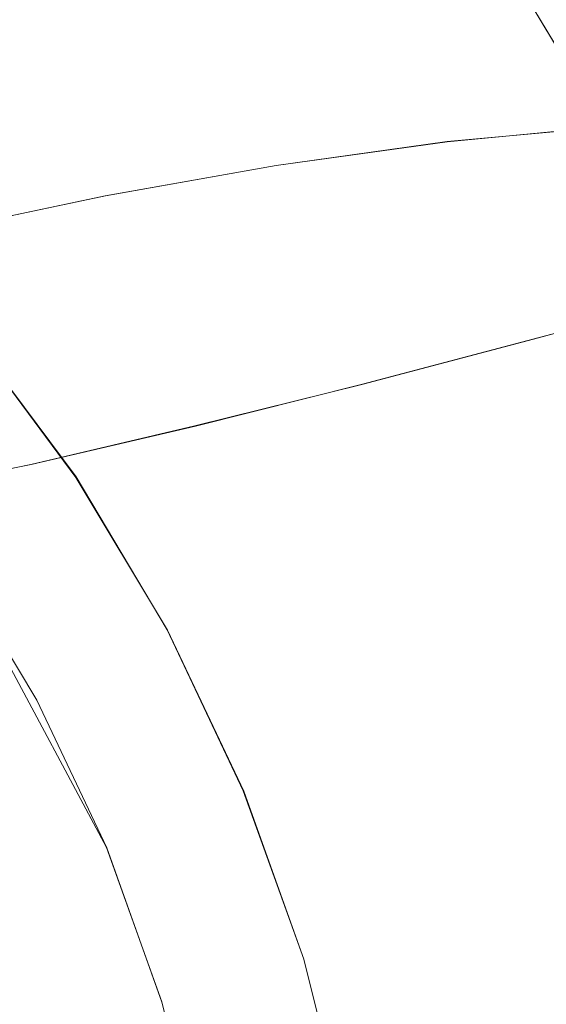
# Model space of a CAD drawing. Extents: x -74 to 73, y -223 to 101.
# Drawn here: x 10 to 14, y 85 to 93 of the extents above; entities that cross this region are included whole.
import ezdxf

# ---------------------------------------------------------------- set-up
doc = ezdxf.new("R2010")
doc.units = 0
doc.header["$LTSCALE"] = 500
doc.header["$MEASUREMENT"] = 0
for name, color, linetype in [('DWXOUTLINES', 7, 'Continuous'), ('KLUDI_BATERIA_WAZ', 7, 'Continuous'), ('KLUDI_BATERIA_ZLOTA', 7, 'Continuous')]:
    doc.layers.add(name, color=color, linetype=linetype)

msp = doc.modelspace()

# ---------------------------------------------------------------- linework, layer by layer
at = {"layer": 'DWXOUTLINES', "color": 0, "lineweight": 15}
for p, q in [((14.78, 91.48, 959.49), (13.94, 92.88, 959.49)), ((13.46, 91.67, 492.69), (14.7, 91.79, 476.34)), ((12.22, 91.5, 509.04), (13.46, 91.67, 492.69)), ((10.98, 91.28, 525.33), (12.22, 91.5, 509.04)), ((9.75, 91.02, 541.5), (10.98, 91.28, 525.33)), ((14.05, 90.23, 604.88), (15.26, 90.55, 589.62)), ((10.77, 89.24, 743.93), (10, 90.27, 743.93)), ((12.84, 89.91, 619.78), (14.05, 90.23, 604.88)), ((12.84, 89.91, 619.78), (11.63, 89.61, 634.28)), ((10.44, 89.33, 648.32), (11.63, 89.61, 634.28)), ((9.26, 89.09, 661.86), (10.44, 89.33, 648.32)), ((11.43, 88.13, 743.93), (10.77, 89.24, 743.93)), ((9.87, 88.64, 713.93), (10.99, 86.55, 713.93)), ((11.43, 88.13, 743.93), (11.98, 86.96, 743.93)), ((11.98, 86.96, 743.93), (12.42, 85.74, 743.93)), ((10.99, 86.55, 713.93), (11.39, 85.43, 713.93)), ((12.73, 84.49, 743.93), (12.42, 85.74, 743.93)), ((11.39, 85.43, 713.93), (11.68, 84.28, 713.93))]:
    msp.add_line(p, q, dxfattribs=at)
at = {"layer": 'KLUDI_BATERIA_WAZ', "lineweight": 15}
for points, invisible_edges in [([(11.0251, 92.4484, 557.7444), (12.0036, 92.7392, 557.8257), (13.2353, 93.0291, 541.8026), (12.2566, 92.7383, 541.7224)], 15), ([(12.5694, 92.5579, 525.4646), (11.3342, 92.298, 541.6443), (12.2566, 92.7383, 541.7224), (13.4919, 92.9983, 525.5413)], 15), ([(13.8076, 92.7787, 509.1752), (15.0479, 92.951, 492.8253), (14.2036, 92.3739, 492.7565), (12.9634, 92.2015, 509.1044)], 15), ([(11.7893, 92.557, 573.7223), (13.0164, 92.8677, 557.9067), (12.0036, 92.7392, 557.8257), (10.7766, 92.4285, 573.6402)], 15), ([(12.8108, 92.526, 573.8021), (14.0379, 92.8367, 557.9857), (13.0164, 92.8677, 557.9067), (11.7893, 92.557, 573.7223)], 15), ([(12.8108, 92.526, 573.8021), (13.8157, 92.3382, 573.8776), (15.0429, 92.6489, 558.0606), (14.0379, 92.8367, 557.9857)], 15), ([(13.8076, 92.7787, 509.1752), (12.9634, 92.2015, 509.1044), (11.7254, 91.9808, 525.392), (12.5694, 92.5579, 525.4646)], 15), ([(9.7982, 92.1377, 573.5576), (10.7766, 92.4285, 573.6402), (12.0036, 92.7392, 557.8257), (11.0251, 92.4484, 557.7444)], 15), ([(10.1028, 92.0081, 557.6648), (11.0251, 92.4484, 557.7444), (12.2566, 92.7383, 541.7224), (11.3342, 92.298, 541.6443)], 15), ([(13.8157, 92.3382, 573.8776), (14.7785, 91.9964, 573.947), (16.0058, 92.3071, 558.1295), (15.0429, 92.6489, 558.0606)], 15), ([(11.7893, 92.557, 573.7223), (10.7766, 92.4285, 573.6402), (9.5551, 92.1061, 589.1964), (10.5676, 92.2346, 589.2797)], 15), ([(12.5694, 92.5579, 525.4646), (11.7254, 91.9808, 525.392), (10.4903, 91.7209, 541.57), (11.3342, 92.298, 541.6443)], 15), ([(12.8108, 92.526, 573.8021), (11.7893, 92.557, 573.7223), (10.5676, 92.2346, 589.2797), (11.589, 92.2036, 589.3607)], 15), ([(12.8108, 92.526, 573.8021), (11.589, 92.2036, 589.3607), (12.5938, 92.0157, 589.4373), (13.8157, 92.3382, 573.8776)], 15), ([(14.2036, 92.3739, 492.7565), (15.4452, 92.4888, 476.3978), (14.7011, 91.7876, 476.3384), (13.4598, 91.6727, 492.6945)], 11), ([(9.7982, 92.1377, 573.5576), (8.5767, 91.8154, 589.1125), (9.5551, 92.1061, 589.1964), (10.7766, 92.4285, 573.6402)], 15), ([(8.876, 91.6975, 573.4767), (9.7982, 92.1377, 573.5576), (11.0251, 92.4484, 557.7444), (10.1028, 92.0081, 557.6648)], 15), ([(12.9634, 92.2015, 509.1044), (14.2036, 92.3739, 492.7565), (13.4598, 91.6727, 492.6945), (12.2198, 91.5004, 509.0401)], 11), ([(13.8157, 92.3382, 573.8776), (12.5938, 92.0157, 589.4373), (13.5566, 91.6739, 589.5074), (14.7785, 91.9964, 573.947)], 15), ([(10.1028, 92.0081, 557.6648), (11.3342, 92.298, 541.6443), (10.4903, 91.7209, 541.57), (9.259, 91.4311, 557.5889)], 15), ([(10.5676, 92.2346, 589.2797), (9.5551, 92.1061, 589.1964), (8.3398, 91.7813, 604.4446), (9.3522, 91.9098, 604.5295)], 15), ([(11.589, 92.2036, 589.3607), (10.5676, 92.2346, 589.2797), (9.3522, 91.9098, 604.5295), (10.3735, 91.8787, 604.6119)], 15), ([(11.589, 92.2036, 589.3607), (10.3735, 91.8787, 604.6119), (11.3781, 91.6908, 604.6898), (12.5938, 92.0157, 589.4373)], 15), ([(12.9634, 92.2015, 509.1044), (12.2198, 91.5004, 509.0401), (10.9819, 91.2797, 525.3255), (11.7254, 91.9808, 525.392)], 13), ([(11.7254, 91.9808, 525.392), (10.9819, 91.2797, 525.3255), (9.747, 91.0198, 541.5015), (10.4903, 91.7209, 541.57)], 13), ([(12.5938, 92.0157, 589.4373), (11.3781, 91.6908, 604.6898), (12.3408, 91.349, 604.7614), (13.5566, 91.6739, 589.5074)], 15), ([(15.674, 91.5032, 574.0081), (14.7785, 91.9964, 573.947), (13.5566, 91.6739, 589.5074), (14.452, 91.1808, 589.5692)], 15), ([(9.165, 91.5605, 619.5062), (10.3735, 91.8787, 604.6119), (9.3522, 91.9098, 604.5295), (8.1439, 91.5916, 619.4219)], 15), ([(9.165, 91.5605, 619.5062), (10.1695, 91.3726, 619.5859), (11.3781, 91.6908, 604.6898), (10.3735, 91.8787, 604.6119)], 15), ([(15.3214, 91.0233, 459.9741), (14.0797, 90.9752, 476.2881), (14.7011, 91.7876, 476.3384), (15.943, 91.8357, 460.0209)], 15), ([(12.8386, 90.8603, 492.6411), (13.4598, 91.6727, 492.6945), (14.7011, 91.7876, 476.3384), (14.0797, 90.9752, 476.2881)], 15), ([(9.259, 91.4311, 557.5889), (10.4903, 91.7209, 541.57), (9.747, 91.0198, 541.5015), (8.5158, 90.73, 557.5187)], 11), ([(10.1695, 91.3726, 619.5859), (11.132, 91.0307, 619.6592), (12.3408, 91.349, 604.7614), (11.3781, 91.6908, 604.6898)], 15), ([(11.5988, 90.688, 508.9839), (12.2198, 91.5004, 509.0401), (13.4598, 91.6727, 492.6945), (12.8386, 90.8603, 492.6411)], 15), ([(14.452, 91.1808, 589.5692), (13.5566, 91.6739, 589.5074), (12.3408, 91.349, 604.7614), (13.2362, 90.8558, 604.8243)], 15), ([(11.5988, 90.688, 508.9839), (10.3611, 90.4673, 525.2668), (10.9819, 91.2797, 525.3255), (12.2198, 91.5004, 509.0401)], 15), ([(8.9687, 91.0702, 634.0759), (9.931, 90.7283, 634.1515), (11.132, 91.0307, 619.6592), (10.1695, 91.3726, 619.5859)], 15), ([(12.0272, 90.5375, 619.7239), (13.2362, 90.8558, 604.8243), (12.3408, 91.349, 604.7614), (11.132, 91.0307, 619.6592)], 15), ([(10.3611, 90.4673, 525.2668), (9.1264, 90.2075, 541.4407), (9.747, 91.0198, 541.5015), (10.9819, 91.2797, 525.3255)], 15), ([(15.2611, 90.5535, 589.6214), (14.452, 91.1808, 589.5692), (13.2362, 90.8558, 604.8243), (14.0451, 90.2286, 604.8776)], 7), ([(10.826, 90.235, 634.2186), (12.0272, 90.5375, 619.7239), (11.132, 91.0307, 619.6592), (9.931, 90.7283, 634.1515)], 15), ([(12.3505, 89.96, 492.5972), (12.8386, 90.8603, 492.6411), (14.0797, 90.9752, 476.2881), (13.5914, 90.0749, 476.2476)], 15), ([(14.8327, 90.123, 459.9375), (13.5914, 90.0749, 476.2476), (14.0797, 90.9752, 476.2881), (15.3214, 91.0233, 459.9741)], 15), ([(11.111, 89.7877, 508.9369), (11.5988, 90.688, 508.9839), (12.8386, 90.8603, 492.6411), (12.3505, 89.96, 492.5972)], 15), ([(12.836, 89.9102, 619.7789), (14.0451, 90.2286, 604.8776), (13.2362, 90.8558, 604.8243), (12.0272, 90.5375, 619.7239)], 14), ([(10.826, 90.235, 634.2186), (9.931, 90.7283, 634.1515), (8.7387, 90.4508, 648.1887), (9.6334, 89.9575, 648.2587)], 15), ([(11.111, 89.7877, 508.9369), (9.8735, 89.567, 525.2172), (10.3611, 90.4673, 525.2668), (11.5988, 90.688, 508.9839)], 15), ([(11.6346, 89.6077, 634.2758), (12.836, 89.9102, 619.7789), (12.0272, 90.5375, 619.7239), (10.826, 90.235, 634.2186)], 14), ([(15.2611, 90.5535, 589.6214), (14.0451, 90.2286, 604.8776), (14.7488, 89.4844, 604.92), (15.9648, 89.8094, 589.663)], 15), ([(9.8735, 89.567, 525.2172), (8.6389, 89.3073, 541.3888), (9.1264, 90.2075, 541.4407), (10.3611, 90.4673, 525.2668)], 15), ([(11.6346, 89.6077, 634.2758), (10.826, 90.235, 634.2186), (9.6334, 89.9575, 648.2587), (10.4417, 89.3301, 648.3189)], 7), ([(12.836, 89.9102, 619.7789), (13.5396, 89.166, 619.8228), (14.7488, 89.4844, 604.92), (14.0451, 90.2286, 604.8776)], 15), ([(14.8327, 90.123, 459.9375), (14.4876, 89.1582, 459.912), (13.2466, 89.11, 476.2179), (13.5914, 90.0749, 476.2476)], 15), ([(12.3505, 89.96, 492.5972), (13.5914, 90.0749, 476.2476), (13.2466, 89.11, 476.2179), (12.006, 88.9952, 492.5638)], 15), ([(10.4417, 89.3301, 648.3189), (9.6334, 89.9575, 648.2587), (8.4501, 89.7141, 661.7948), (9.2582, 89.0867, 661.8587)], 7), ([(11.111, 89.7877, 508.9369), (12.3505, 89.96, 492.5972), (12.006, 88.9952, 492.5638), (10.7667, 88.8229, 508.9002)], 15), ([(11.6346, 89.6077, 634.2758), (12.338, 88.8635, 634.3219), (13.5396, 89.166, 619.8228), (12.836, 89.9102, 619.7789)], 15), ([(11.111, 89.7877, 508.9369), (10.7667, 88.8229, 508.9002), (9.5294, 88.6023, 525.1777), (9.8735, 89.567, 525.2172)], 15), ([(11.6346, 89.6077, 634.2758), (10.4417, 89.3301, 648.3189), (11.1448, 88.5859, 648.3679), (12.338, 88.8635, 634.3219)], 15), ([(13.5396, 89.166, 619.8228), (14.1189, 88.3221, 619.8544), (15.3282, 88.6405, 604.9503), (14.7488, 89.4844, 604.92)], 15), ([(10.4417, 89.3301, 648.3189), (9.2582, 89.0867, 661.8587), (9.9609, 88.3423, 661.9114), (11.1448, 88.5859, 648.3679)], 15), ([(12.006, 88.9952, 492.5638), (13.2466, 89.11, 476.2179), (13.0557, 88.1041, 476.1998), (11.8154, 87.9893, 492.5417)], 15), ([(12.338, 88.8635, 634.3219), (12.9171, 88.0195, 634.3556), (14.1189, 88.3221, 619.8544), (13.5396, 89.166, 619.8228)], 15), ([(14.4876, 89.1582, 459.912), (14.2964, 88.1523, 459.8984), (13.0557, 88.1041, 476.1998), (13.2466, 89.11, 476.2179)], 15), ([(10.7667, 88.8229, 508.9002), (12.006, 88.9952, 492.5638), (11.8154, 87.9893, 492.5417), (10.5764, 87.817, 508.8748)], 15), ([(10.7667, 88.8229, 508.9002), (10.5764, 87.817, 508.8748), (9.3393, 87.5964, 525.1495), (9.5294, 88.6023, 525.1777)], 15), ([(12.338, 88.8635, 634.3219), (11.1448, 88.5859, 648.3679), (11.7237, 87.7419, 648.4044), (12.9171, 88.0195, 634.3556)], 15), ([(14.555, 87.3957, 619.8726), (15.7644, 87.7141, 604.9673), (15.3282, 88.6405, 604.9503), (14.1189, 88.3221, 619.8544)], 15), ([(11.1448, 88.5859, 648.3679), (9.9609, 88.3423, 661.9114), (10.5395, 87.4983, 661.9515), (11.7237, 87.7419, 648.4044)], 15), ([(8.7871, 88.1421, 674.903), (9.3652, 87.298, 674.9474), (10.5395, 87.4983, 661.9515), (9.9609, 88.3423, 661.9114)], 15), ([(13.3531, 87.0931, 634.3755), (14.555, 87.3957, 619.8726), (14.1189, 88.3221, 619.8544), (12.9171, 88.0195, 634.3556)], 15), ([(14.2696, 87.1286, 459.8975), (13.0292, 87.0804, 476.1943), (13.0557, 88.1041, 476.1998), (14.2964, 88.1523, 459.8984)], 15), ([(11.7893, 86.9656, 492.5322), (11.8154, 87.9893, 492.5417), (13.0557, 88.1041, 476.1998), (13.0292, 87.0804, 476.1943)], 15), ([(10.5505, 86.7933, 508.8618), (10.5764, 87.817, 508.8748), (11.8154, 87.9893, 492.5417), (11.7893, 86.9656, 492.5322)], 15), ([(13.3531, 87.0931, 634.3755), (12.9171, 88.0195, 634.3556), (11.7237, 87.7419, 648.4044), (12.1594, 86.8154, 648.4269)], 15), ([(10.5505, 86.7933, 508.8618), (9.3137, 86.5728, 525.1335), (9.3393, 87.5964, 525.1495), (10.5764, 87.817, 508.8748)], 15), ([(12.1594, 86.8154, 648.4269), (11.7237, 87.7419, 648.4044), (10.5395, 87.4983, 661.9515), (10.9749, 86.5718, 661.9774)], 15), ([(9.8002, 86.3715, 674.9775), (10.9749, 86.5718, 661.9774), (10.5395, 87.4983, 661.9515), (9.3652, 87.298, 674.9474)], 15), ([(13.6405, 86.1092, 634.3818), (14.8426, 86.4118, 619.8773), (14.555, 87.3957, 619.8726), (13.3531, 87.0931, 634.3755)], 15), ([(14.4019, 86.1122, 459.9088), (13.1619, 86.064, 476.2009), (13.0292, 87.0804, 476.1943), (14.2696, 87.1286, 459.8975)], 15), ([(11.9223, 85.9492, 492.5348), (11.7893, 86.9656, 492.5322), (13.0292, 87.0804, 476.1943), (13.1619, 86.064, 476.2009)], 15), ([(13.6405, 86.1092, 634.3818), (13.3531, 87.0931, 634.3755), (12.1594, 86.8154, 648.4269), (12.4467, 85.8315, 648.4355)], 15), ([(10.6837, 85.777, 508.861), (10.5505, 86.7933, 508.8618), (11.7893, 86.9656, 492.5322), (11.9223, 85.9492, 492.5348)], 15), ([(10.6837, 85.777, 508.861), (9.4471, 85.5564, 525.1299), (9.3137, 86.5728, 525.1335), (10.5505, 86.7933, 508.8618)], 15), ([(12.4467, 85.8315, 648.4355), (12.1594, 86.8154, 648.4269), (10.9749, 86.5718, 661.9774), (11.2619, 85.5878, 661.989)], 15), ([(10.0868, 85.3875, 674.993), (11.2619, 85.5878, 661.989), (10.9749, 86.5718, 661.9774), (9.8002, 86.3715, 674.9775)], 15), ([(13.6405, 86.1092, 634.3818), (13.7743, 85.0929, 634.3745), (14.9765, 85.3956, 619.8686), (14.8426, 86.4118, 619.8773)], 15), ([(13.6405, 86.1092, 634.3818), (12.4467, 85.8315, 648.4355), (12.5802, 84.8152, 648.4301), (13.7743, 85.0929, 634.3745)], 15), ([(14.4019, 86.1122, 459.9088), (14.6881, 85.1283, 459.9318), (13.4485, 85.08, 476.2194), (13.1619, 86.064, 476.2009)], 15), ([(11.9223, 85.9492, 492.5348), (13.1619, 86.064, 476.2009), (13.4485, 85.08, 476.2194), (12.2091, 84.9653, 492.5494)], 15), ([(10.6837, 85.777, 508.861), (11.9223, 85.9492, 492.5348), (12.2091, 84.9653, 492.5494), (10.9708, 84.793, 508.8723)], 15), ([(12.4467, 85.8315, 648.4355), (11.2619, 85.5878, 661.989), (11.3952, 84.5715, 661.9863), (12.5802, 84.8152, 648.4301)], 15), ([(10.6837, 85.777, 508.861), (10.9708, 84.793, 508.8723), (9.7344, 84.5725, 525.1386), (9.4471, 85.5564, 525.1299)], 15), ([(10.0868, 85.3875, 674.993), (10.2198, 84.3711, 674.9938), (11.3952, 84.5715, 661.9863), (11.2619, 85.5878, 661.989)], 15)]:
    msp.add_3dface(points, dxfattribs=dict(at, invisible_edges=invisible_edges))
at = {"layer": 'KLUDI_BATERIA_ZLOTA', "lineweight": 15}
for points, invisible_edges in [([(0.0659, 83.6096, 744.9214), (8.066, 98.5767, 744.9214), (9.4946, 97.7206, 744.9214), (10.8322, 96.7283, 744.9214)], 15), ([(0.0659, 83.6096, 744.9214), (10.8322, 96.7283, 744.9214), (12.0663, 95.61, 744.9214), (13.1846, 94.3759, 744.9214)], 15), ([(12.6688, 93.9526, 959.6899), (11.5945, 95.1382, 959.6899), (10.2196, 93.7633, 959.7202), (9.4325, 91.2966, 959.7308)], 15), ([(0.0659, 83.6096, 744.9214), (13.1846, 94.3759, 744.9214), (14.1769, 93.0383, 744.9214), (15.033, 91.6097, 744.9214)], 15), ([(12.6688, 93.9526, 959.6899), (9.4325, 91.2966, 959.7308), (12.0053, 91.5873, 959.7202), (13.6221, 92.6675, 959.6899)], 15), ([(15.033, 91.6097, 851.9247), (14.1769, 93.0383, 851.9247), (14.1644, 93.0299, 932.2282), (15.0197, 91.6026, 932.2282)], 15), ([(15.033, 91.6097, 851.9247), (15.033, 91.6097, 744.9214), (14.1769, 93.0383, 744.9214), (14.1769, 93.0383, 851.9247)], 13), ([(14.9798, 91.5812, 959.1321), (14.1268, 93.0048, 959.1321), (14.0554, 92.957, 959.3226), (14.904, 91.5407, 959.3226)], 15), ([(14.9798, 91.5812, 959.1321), (15.0197, 91.6026, 932.2282), (14.1644, 93.0299, 932.2282), (14.1268, 93.0048, 959.1321)], 15), ([(14.7832, 91.4761, 959.4857), (14.904, 91.5407, 959.3226), (14.0554, 92.957, 959.3226), (13.9414, 92.8809, 959.4857)], 7), ([(14.7832, 91.4761, 959.4857), (13.9414, 92.8809, 959.4857), (13.794, 92.7824, 959.6115), (14.6268, 91.3925, 959.6115)], 15), ([(14.4445, 91.2951, 959.6899), (14.6268, 91.3925, 959.6115), (13.794, 92.7824, 959.6115), (13.6221, 92.6675, 959.6899)], 15), ([(14.4445, 91.2951, 959.6899), (13.6221, 92.6675, 959.6899), (12.0053, 91.5873, 959.7202), (10.7522, 89.3216, 959.7308)], 15), ([(0.0659, 83.6096, 744.9214), (15.033, 91.6097, 744.9214), (15.7452, 90.1042, 744.9214), (16.3061, 88.536, 744.9214)], 15), ([(0.0659, 83.6096, 959.7445), (10.7522, 89.3216, 959.7308), (12.0053, 91.5873, 959.7202), (9.4325, 91.2966, 959.7308)], 15), ([(14.4445, 91.2951, 959.6899), (10.7522, 89.3216, 959.7308), (13.3323, 89.1047, 959.7202), (15.1287, 89.8488, 959.6899)], 15), ([(6.5597, 86.4246, 743.9273), (10.7661, 89.2353, 743.9274), (9.9961, 90.2742, 743.9274), (6.7423, 88.8466, 743.9273)], 15), ([(10.5427, 89.086, 736.4268), (9.7884, 90.1037, 736.4268), (9.9961, 90.2742, 743.9274), (10.7661, 89.2353, 743.9274)], 11), ([(10.3193, 88.9367, 728.9263), (9.5807, 89.9333, 728.9263), (9.7884, 90.1037, 736.4268), (10.5427, 89.086, 736.4268)], 15), ([(15.6676, 88.3423, 959.6899), (15.1287, 89.8488, 959.6899), (13.3323, 89.1047, 959.7202), (11.6612, 87.127, 959.7308)], 15), ([(0.0659, 83.6096, 959.7445), (11.6612, 87.127, 959.7308), (13.3323, 89.1047, 959.7202), (10.7522, 89.3216, 959.7308)], 15), ([(6.5597, 86.4246, 743.9273), (8.8672, 85.6665, 743.9273), (11.4313, 88.1263, 743.9274), (10.7661, 89.2353, 743.9274)], 15), ([(10.5427, 89.086, 736.4268), (10.7661, 89.2353, 743.9274), (11.4313, 88.1263, 743.9274), (11.1943, 87.9997, 736.4268)], 13), ([(10.3193, 88.9367, 728.9263), (10.5427, 89.086, 736.4268), (11.1943, 87.9997, 736.4268), (10.9573, 87.873, 728.9263)], 15), ([(10.3193, 88.9367, 728.9263), (10.9573, 87.873, 728.9263), (10.7204, 87.7463, 721.4258), (10.0959, 88.7874, 721.4258)], 15), ([(10.0959, 88.7874, 721.4258), (10.7204, 87.7463, 721.4258), (10.4834, 87.6197, 713.9252), (9.8725, 88.6381, 713.9252)], 11), ([(9.3123, 88.5621, 713.9252), (9.8725, 88.6381, 713.9252), (10.4834, 87.6197, 713.9252), (9.8892, 87.6003, 713.9252)], 15), ([(0.0659, 83.6096, 744.9214), (16.3061, 88.536, 744.9214), (16.711, 86.9205, 744.9214), (16.9552, 85.2731, 744.9214)], 15), ([(15.6676, 88.3423, 959.6899), (11.6612, 87.127, 959.7308), (14.1494, 86.411, 959.7202), (16.0565, 86.7903, 959.6899)], 15), ([(8.8672, 85.6665, 743.9273), (12.4197, 85.7402, 743.9274), (11.9848, 86.9578, 743.9274), (11.4313, 88.1263, 743.9274)], 15), ([(11.1943, 87.9997, 736.4268), (11.4313, 88.1263, 743.9274), (11.9848, 86.9578, 743.9274), (11.7365, 86.855, 736.4268)], 13), ([(10.9573, 87.873, 728.9263), (11.1943, 87.9997, 736.4268), (11.7365, 86.855, 736.4268), (11.4883, 86.7522, 728.9263)], 15), ([(10.9573, 87.873, 728.9263), (11.4883, 86.7522, 728.9263), (11.24, 86.6493, 721.4258), (10.7204, 87.7463, 721.4258)], 15), ([(10.7204, 87.7463, 721.4258), (11.24, 86.6493, 721.4258), (10.9918, 86.5465, 713.9252), (10.4834, 87.6197, 713.9252)], 11), ([(9.8892, 87.6003, 713.9252), (10.4834, 87.6197, 713.9252), (10.9918, 86.5465, 713.9252), (10.3692, 86.5869, 713.9252)], 15), ([(9.295, 87.581, 713.9252), (9.8892, 87.6003, 713.9252), (10.3692, 86.5869, 713.9252), (9.7467, 86.6273, 713.9252)], 15), ([(0.0659, 83.6096, 959.7445), (12.1246, 84.7973, 959.7308), (14.1494, 86.411, 959.7202), (11.6612, 87.127, 959.7308)], 15), ([(12.1625, 85.6622, 736.4268), (11.7365, 86.855, 736.4268), (11.9848, 86.9578, 743.9274), (12.4197, 85.7402, 743.9274)], 11), ([(11.9054, 85.5842, 728.9263), (11.4883, 86.7522, 728.9263), (11.7365, 86.855, 736.4268), (12.1625, 85.6622, 736.4268)], 15), ([(11.9054, 85.5842, 728.9263), (11.6483, 85.5062, 721.4258), (11.24, 86.6493, 721.4258), (11.4883, 86.7522, 728.9263)], 15), ([(16.2911, 85.2077, 959.6899), (16.0565, 86.7903, 959.6899), (14.1494, 86.411, 959.7202), (12.1246, 84.7973, 959.7308)], 15), ([(10.1016, 85.6335, 713.9252), (9.7467, 86.6273, 713.9252), (10.3692, 86.5869, 713.9252), (10.7464, 85.5309, 713.9252)], 15), ([(11.6483, 85.5062, 721.4258), (11.3911, 85.4282, 713.9252), (10.9918, 86.5465, 713.9252), (11.24, 86.6493, 721.4258)], 13), ([(10.7464, 85.5309, 713.9252), (10.3692, 86.5869, 713.9252), (10.9918, 86.5465, 713.9252), (11.3911, 85.4282, 713.9252)], 15), ([(7.7717, 83.4988, 743.9273), (12.7334, 84.4857, 743.9274), (12.4197, 85.7402, 743.9274), (8.8672, 85.6665, 743.9273)], 15), ([(12.4699, 84.4333, 736.4268), (12.1625, 85.6622, 736.4268), (12.4197, 85.7402, 743.9274), (12.7334, 84.4857, 743.9274)], 11), ([(10.3577, 84.6097, 713.9252), (10.1016, 85.6335, 713.9252), (10.7464, 85.5309, 713.9252), (11.0185, 84.4429, 713.9252)], 15), ([(12.2064, 84.3809, 728.9263), (11.9054, 85.5842, 728.9263), (12.1625, 85.6622, 736.4268), (12.4699, 84.4333, 736.4268)], 15), ([(12.2064, 84.3809, 728.9263), (11.9428, 84.3285, 721.4258), (11.6483, 85.5062, 721.4258), (11.9054, 85.5842, 728.9263)], 15), ([(11.0185, 84.4429, 713.9252), (10.7464, 85.5309, 713.9252), (11.3911, 85.4282, 713.9252), (11.6793, 84.276, 713.9252)], 15), ([(11.9428, 84.3285, 721.4258), (11.6793, 84.276, 713.9252), (11.3911, 85.4282, 713.9252), (11.6483, 85.5062, 721.4258)], 13)]:
    msp.add_3dface(points, dxfattribs=dict(at, invisible_edges=invisible_edges))

doc.saveas('drawing.dxf')
